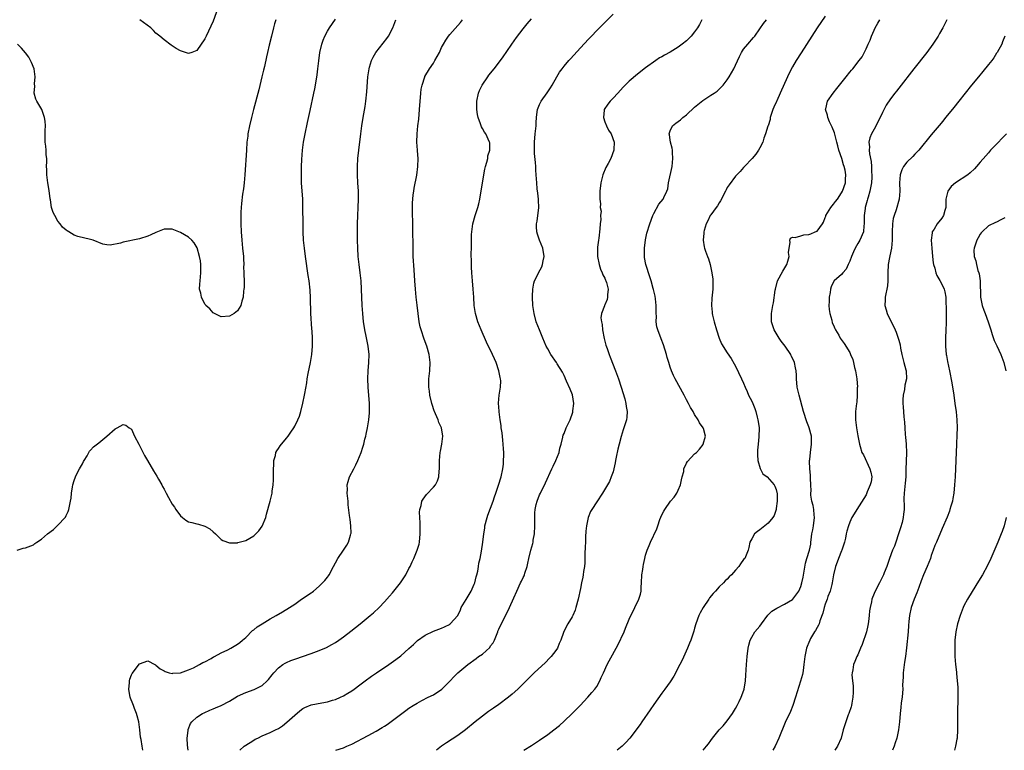
# Model space of a CAD drawing. Units: inches. Extents: x 2592000 to 2595000, y 1515000 to 1518000.
# Drawn here: x 2593088 to 2593329, y 1515000 to 1515179 of the extents above; entities that cross this region are included whole.
import ezdxf

# ---------------------------------------------------------------- set-up
doc = ezdxf.new("R2010")
doc.units = ezdxf.units.IN
doc.header["$MEASUREMENT"] = 0
doc.layers.add('LD25921515_10ft', color=254, linetype='Continuous')

msp = doc.modelspace()

# ---------------------------------------------------------------- linework, layer by layer
at = {"layer": 'LD25921515_10ft'}
for points, elevation in [([(2593136.14, 1515181.86), (2593135, 1515178.6), (2593133.31, 1515175), (2593133, 1515174.29), (2593131, 1515171.49), (2593129.79, 1515171), (2593129, 1515170.7), (2593127.28, 1515171.28), (2593127, 1515171.36), (2593125.97, 1515171.97), (2593125, 1515172.6), (2593124.74, 1515172.74), (2593123, 1515174.06), (2593121.92, 1515175), (2593121, 1515175.74), (2593120.38, 1515176.38), (2593119.71, 1515177), (2593117.03, 1515179)], 8790), ([(2593087, 1515049.03), (2593088.49, 1515049.51), (2593089, 1515049.64), (2593091, 1515050.38), (2593091.33, 1515050.67), (2593091.79, 1515051), (2593093, 1515051.74), (2593094.43, 1515053), (2593095.89, 1515054.11), (2593097, 1515055.12), (2593098.75, 1515057), (2593098.86, 1515057.14), (2593099, 1515057.5), (2593099.52, 1515058.48), (2593099.65, 1515059), (2593099.79, 1515059.79), (2593100.09, 1515061), (2593100.22, 1515061.78), (2593100.34, 1515063), (2593100.55, 1515064.55), (2593100.63, 1515065), (2593101, 1515066.12), (2593101.26, 1515067), (2593101.57, 1515067.57), (2593102.3, 1515069), (2593103, 1515070.18), (2593103.26, 1515070.74), (2593103.44, 1515071), (2593104.11, 1515072.11), (2593104.57, 1515073), (2593104.73, 1515073.27), (2593105, 1515073.55), (2593105.67, 1515074.33), (2593107, 1515075.33), (2593109, 1515076.94), (2593111, 1515078.76), (2593111.17, 1515078.83), (2593111.49, 1515079), (2593113, 1515079.83), (2593113.65, 1515079.65), (2593114.44, 1515079), (2593115, 1515078.65), (2593115.73, 1515077), (2593116.81, 1515075), (2593117, 1515074.68), (2593118.2, 1515072.2), (2593118.95, 1515071), (2593120.43, 1515068.43), (2593121.19, 1515067.19), (2593121.62, 1515066.39), (2593122.41, 1515065), (2593122.63, 1515064.63), (2593123, 1515063.95), (2593123.35, 1515063.35), (2593123.5, 1515063), (2593124.1, 1515061.9), (2593125, 1515060.32), (2593125.53, 1515059.53), (2593125.86, 1515059), (2593127, 1515057.43), (2593127.53, 1515057), (2593128.36, 1515056.36), (2593129, 1515056.01), (2593129.82, 1515055.82), (2593131, 1515055.46), (2593131.42, 1515055.42), (2593133, 1515054.89), (2593134.23, 1515054.23), (2593135, 1515053.5), (2593135.58, 1515053), (2593137, 1515051.62), (2593137.37, 1515051.37), (2593139, 1515050.82), (2593139.15, 1515050.85), (2593141, 1515050.86), (2593141.09, 1515050.91), (2593143, 1515051.41), (2593145, 1515052.57), (2593145.47, 1515053), (2593146.2, 1515053.8), (2593147.06, 1515054.94), (2593147.91, 1515057), (2593148.13, 1515057.87), (2593149, 1515061), (2593149.47, 1515063), (2593149.5, 1515063.5), (2593149.74, 1515065), (2593149.82, 1515066.18), (2593149.77, 1515069), (2593149.86, 1515069.86), (2593149.85, 1515071), (2593150.26, 1515072.26), (2593150.42, 1515073), (2593150.61, 1515073.39), (2593151, 1515073.94), (2593151.41, 1515074.59), (2593153, 1515076.5), (2593153.4, 1515077), (2593154.07, 1515077.93), (2593154.77, 1515079), (2593155, 1515079.41), (2593155.78, 1515081), (2593156.14, 1515081.86), (2593156.48, 1515083), (2593157, 1515085.05), (2593157.38, 1515087), (2593157.45, 1515087.45), (2593157.94, 1515090.06), (2593158.09, 1515091), (2593158.34, 1515092.34), (2593158.88, 1515095), (2593159.21, 1515097), (2593159.37, 1515099), (2593159.36, 1515099.36), (2593159.37, 1515101), (2593159.29, 1515102.71), (2593159.24, 1515103.24), (2593158.99, 1515107), (2593158.86, 1515110.86), (2593158.76, 1515112.76), (2593158.52, 1515115), (2593158.34, 1515116.34), (2593157.64, 1515121), (2593157.39, 1515123), (2593157.2, 1515125), (2593157.09, 1515127), (2593157.05, 1515129), (2593157.03, 1515133), (2593156.96, 1515135), (2593156.71, 1515139), (2593156.64, 1515141), (2593156.69, 1515143), (2593156.78, 1515144.78), (2593156.95, 1515147), (2593157.18, 1515149), (2593157.54, 1515151), (2593158.16, 1515153.84), (2593158.77, 1515156.77), (2593159.7, 1515161), (2593159.93, 1515162.07), (2593160.1, 1515163), (2593160.51, 1515165.49), (2593160.7, 1515167), (2593160.91, 1515168.91), (2593161.2, 1515171), (2593161.64, 1515173), (2593161.98, 1515174.02), (2593162.38, 1515175), (2593163, 1515176.15), (2593163.52, 1515177), (2593165, 1515179.1)], 8770), ([(2593150.34, 1515179), (2593150.03, 1515177.97), (2593149.77, 1515177), (2593149.28, 1515175), (2593148.75, 1515172.75), (2593148.35, 1515171), (2593148.11, 1515169.89), (2593147.57, 1515167.57), (2593147.38, 1515166.62), (2593146.99, 1515165.01), (2593146.19, 1515161.81), (2593144.89, 1515157), (2593144.38, 1515155), (2593143.93, 1515153), (2593143.56, 1515151), (2593143.5, 1515150.5), (2593143.31, 1515149), (2593143.16, 1515147), (2593142.75, 1515141), (2593142.59, 1515139), (2593142.44, 1515137.56), (2593142.24, 1515136.24), (2593141.97, 1515133.97), (2593141.9, 1515133), (2593141.83, 1515131.83), (2593141.81, 1515131), (2593141.84, 1515130.16), (2593141.83, 1515129), (2593141.9, 1515127), (2593142.04, 1515125), (2593142.25, 1515123), (2593142.42, 1515121), (2593142.42, 1515120.42), (2593142.51, 1515119), (2593142.49, 1515118.49), (2593142.56, 1515117), (2593142.55, 1515116.55), (2593142.62, 1515115), (2593142.61, 1515113.39), (2593142.57, 1515113), (2593142.45, 1515112.45), (2593142.35, 1515111), (2593142.02, 1515110.02), (2593141.84, 1515109), (2593141, 1515107.64), (2593140.13, 1515107), (2593139, 1515106.38), (2593137, 1515106.22), (2593135, 1515107.16), (2593134.2, 1515108.2), (2593133.2, 1515109), (2593133.13, 1515109.13), (2593133, 1515109.27), (2593132.17, 1515111), (2593131.97, 1515111.97), (2593131.7, 1515113), (2593131.78, 1515114.22), (2593131.8, 1515115), (2593132.03, 1515117), (2593132.01, 1515117.99), (2593132.02, 1515119), (2593131.89, 1515119.89), (2593131.69, 1515121), (2593131.07, 1515123.07), (2593130.35, 1515124.35), (2593129.81, 1515125), (2593129, 1515125.68), (2593127, 1515126.89), (2593125, 1515127.67), (2593123.7, 1515127.7), (2593123, 1515127.68), (2593121, 1515126.9), (2593119.72, 1515126.28), (2593119, 1515125.98), (2593117, 1515125.34), (2593113, 1515124.5), (2593112.29, 1515124.29), (2593109.8, 1515123.8), (2593109, 1515123.81), (2593108.02, 1515124.02), (2593107, 1515124.38), (2593106.61, 1515124.61), (2593105.58, 1515125), (2593105, 1515125.15), (2593101.85, 1515125.85), (2593101, 1515126.2), (2593099.68, 1515127), (2593099.24, 1515127.24), (2593099, 1515127.46), (2593098.14, 1515128.14), (2593097.56, 1515129), (2593097, 1515129.67), (2593096.19, 1515131), (2593095.79, 1515131.79), (2593095.43, 1515133), (2593095.14, 1515134.86), (2593095.09, 1515135.09), (2593094.83, 1515137.17), (2593094.52, 1515139), (2593094.27, 1515141), (2593094.27, 1515142.27), (2593094.22, 1515143), (2593094.28, 1515144.28), (2593094.23, 1515145), (2593094.12, 1515145.88), (2593094.1, 1515147), (2593094.02, 1515148.02), (2593093.88, 1515149), (2593093.85, 1515149.85), (2593093.87, 1515151), (2593093.85, 1515151.85), (2593093.94, 1515153), (2593093.82, 1515154.18), (2593093.71, 1515155), (2593093.54, 1515155.54), (2593093.01, 1515157.01), (2593091.81, 1515159), (2593091.57, 1515159.57), (2593091.18, 1515161), (2593091.29, 1515162.71), (2593091.26, 1515163.26), (2593091.42, 1515165), (2593091.13, 1515167), (2593090.53, 1515168.53), (2593090.29, 1515169), (2593089.82, 1515169.82), (2593089, 1515170.89), (2593088.02, 1515172.02), (2593087.04, 1515173)], 8780), ([(2593117.76, 1515000), (2593117.63, 1515001), (2593117.36, 1515002.64), (2593117.22, 1515003.22), (2593117.07, 1515005), (2593117, 1515005.68), (2593116.83, 1515007), (2593116.41, 1515008.41), (2593116.27, 1515009), (2593115.75, 1515010.25), (2593115.47, 1515011), (2593115.38, 1515011.38), (2593114.78, 1515012.78), (2593114.69, 1515013), (2593114.61, 1515013.39), (2593114.35, 1515015), (2593114.52, 1515016.52), (2593114.49, 1515017), (2593114.57, 1515017.43), (2593115, 1515018.52), (2593115.16, 1515018.84), (2593117, 1515021.15), (2593119, 1515021.95), (2593120.74, 1515021), (2593120.91, 1515020.91), (2593121, 1515020.89), (2593122, 1515020), (2593123, 1515019.49), (2593123.3, 1515019.3), (2593124.23, 1515019), (2593125, 1515018.83), (2593125.14, 1515018.86), (2593127, 1515018.96), (2593129, 1515019.7), (2593130.23, 1515020.23), (2593131.71, 1515021), (2593132.49, 1515021.51), (2593133, 1515021.71), (2593134.53, 1515022.53), (2593135.11, 1515022.89), (2593135.35, 1515023), (2593137, 1515023.89), (2593138.64, 1515024.64), (2593139.37, 1515025), (2593141, 1515025.98), (2593141.56, 1515026.44), (2593142.25, 1515027), (2593143, 1515027.67), (2593144.68, 1515029.32), (2593145, 1515029.54), (2593145.79, 1515030.21), (2593147.01, 1515030.99), (2593149, 1515032.17), (2593150.47, 1515033), (2593152.05, 1515033.95), (2593153.74, 1515035), (2593155, 1515035.84), (2593156.71, 1515037), (2593159, 1515038.59), (2593159.25, 1515038.75), (2593159.58, 1515039), (2593161, 1515040.19), (2593161.85, 1515041), (2593162.4, 1515041.6), (2593163, 1515042.41), (2593163.26, 1515042.74), (2593163.44, 1515043), (2593164.54, 1515045), (2593165, 1515045.95), (2593165.59, 1515047), (2593167, 1515049.01), (2593167.75, 1515050.25), (2593168.18, 1515051), (2593168.68, 1515052.68), (2593168.79, 1515053), (2593168.8, 1515053.2), (2593168.79, 1515055), (2593168.56, 1515056.56), (2593168.47, 1515057.53), (2593168.14, 1515060.14), (2593168.08, 1515061), (2593167.88, 1515063), (2593167.92, 1515063.92), (2593167.9, 1515065), (2593168.11, 1515065.89), (2593168.47, 1515067), (2593169.5, 1515069), (2593169.97, 1515069.97), (2593170.5, 1515071), (2593171.28, 1515073), (2593171.72, 1515074.28), (2593171.92, 1515075), (2593172.21, 1515076.21), (2593172.43, 1515077), (2593172.54, 1515077.46), (2593172.83, 1515079), (2593173.16, 1515081), (2593173.34, 1515082.66), (2593173.35, 1515083), (2593173.34, 1515083.34), (2593173.34, 1515085), (2593173.01, 1515089), (2593172.95, 1515091), (2593173.04, 1515093), (2593173.18, 1515095), (2593173.21, 1515097), (2593173.02, 1515099), (2593172.55, 1515101.45), (2593172.22, 1515103), (2593172.04, 1515104.04), (2593171.89, 1515105), (2593171.67, 1515107), (2593171.53, 1515109), (2593171.4, 1515113), (2593171.26, 1515115), (2593171.02, 1515117), (2593170.76, 1515119), (2593170.57, 1515121), (2593170.46, 1515123), (2593170.41, 1515125), (2593170.37, 1515127), (2593170.38, 1515129), (2593170.46, 1515131), (2593170.55, 1515133), (2593170.61, 1515135), (2593170.6, 1515137), (2593170.51, 1515139), (2593170.4, 1515141), (2593170.38, 1515141.62), (2593170.37, 1515143), (2593170.48, 1515145), (2593170.68, 1515147), (2593171.17, 1515151), (2593171.43, 1515153), (2593171.75, 1515155), (2593172.24, 1515157.76), (2593172.43, 1515159), (2593172.7, 1515161.3), (2593172.95, 1515165), (2593173.23, 1515167), (2593173.34, 1515167.34), (2593173.82, 1515169), (2593174.2, 1515169.79), (2593174.92, 1515171), (2593177.6, 1515174.4), (2593178.02, 1515175), (2593179.01, 1515177), (2593179.75, 1515179)], 8760), ([(2593128.86, 1515000), (2593128.72, 1515001.28), (2593128.67, 1515003), (2593128.87, 1515004.87), (2593128.86, 1515005), (2593128.88, 1515005.12), (2593129.47, 1515006.53), (2593129.82, 1515007), (2593131, 1515008.1), (2593132.4, 1515009), (2593132.79, 1515009.21), (2593134.18, 1515009.82), (2593135, 1515010.16), (2593135.6, 1515010.4), (2593137, 1515011), (2593139, 1515012.04), (2593141, 1515013.23), (2593143, 1515014.16), (2593145.08, 1515014.92), (2593147, 1515015.89), (2593148.24, 1515017), (2593148.62, 1515017.38), (2593149.51, 1515018.49), (2593149.93, 1515019), (2593151, 1515020.17), (2593152.12, 1515021), (2593152.64, 1515021.36), (2593153, 1515021.55), (2593154.02, 1515021.98), (2593155, 1515022.36), (2593159, 1515023.68), (2593161, 1515024.42), (2593162.8, 1515025.2), (2593164.1, 1515025.9), (2593165, 1515026.44), (2593165.82, 1515027), (2593167, 1515027.83), (2593168.79, 1515029.21), (2593171.02, 1515031), (2593173.52, 1515033), (2593174.31, 1515033.69), (2593175.72, 1515035), (2593177, 1515036.38), (2593178.22, 1515037.78), (2593179, 1515038.62), (2593180.95, 1515041), (2593182.24, 1515043), (2593183, 1515044.51), (2593183.27, 1515045), (2593183.79, 1515046.21), (2593184.2, 1515047), (2593185.05, 1515049), (2593185.49, 1515050.51), (2593185.6, 1515051), (2593185.78, 1515053), (2593185.72, 1515054.28), (2593185.73, 1515055.73), (2593185.63, 1515057), (2593185.62, 1515058.38), (2593185.67, 1515059), (2593185.96, 1515059.96), (2593186.19, 1515061), (2593186.47, 1515061.53), (2593187.32, 1515062.68), (2593189, 1515064.44), (2593189.49, 1515065), (2593190.01, 1515065.99), (2593190.33, 1515067), (2593190.41, 1515068.41), (2593190.5, 1515069), (2593190.52, 1515071), (2593190.67, 1515073), (2593190.71, 1515073.29), (2593191.03, 1515075), (2593191.27, 1515077), (2593190.95, 1515079), (2593190.31, 1515080.31), (2593190.12, 1515081), (2593189.53, 1515082.47), (2593189.28, 1515083), (2593189.2, 1515083.2), (2593188.7, 1515084.7), (2593188.62, 1515085), (2593188.14, 1515087), (2593188.02, 1515088.02), (2593187.88, 1515089), (2593187.9, 1515091), (2593188.09, 1515093), (2593188.21, 1515095), (2593187.99, 1515097), (2593187.38, 1515099), (2593186.72, 1515100.72), (2593185.98, 1515103), (2593185.78, 1515103.78), (2593185.54, 1515105), (2593185.24, 1515107), (2593184.98, 1515109.02), (2593184.76, 1515111), (2593184.6, 1515113), (2593184.48, 1515115), (2593184.28, 1515117.72), (2593184.07, 1515121), (2593184, 1515123), (2593183.96, 1515127.96), (2593183.87, 1515133), (2593183.89, 1515134.11), (2593183.93, 1515135), (2593184.07, 1515136.07), (2593184.16, 1515137), (2593184.27, 1515137.73), (2593184.89, 1515140.89), (2593185.18, 1515143), (2593185.22, 1515145), (2593185.09, 1515146.91), (2593185.07, 1515147.07), (2593184.97, 1515148.97), (2593185, 1515151), (2593185.18, 1515153), (2593185.38, 1515154.62), (2593185.62, 1515157), (2593185.89, 1515161), (2593186.02, 1515161.98), (2593186.2, 1515163), (2593186.9, 1515165), (2593186.93, 1515165.07), (2593188.06, 1515167), (2593189, 1515168.39), (2593189.38, 1515169), (2593190.46, 1515171), (2593191, 1515172.15), (2593191.44, 1515173), (2593192, 1515174), (2593192.72, 1515175), (2593193, 1515175.34), (2593195.65, 1515178.35), (2593196.16, 1515179)], 8750), ([(2593141.57, 1515000), (2593142.66, 1515001), (2593144.07, 1515001.93), (2593145, 1515002.5), (2593145.32, 1515002.69), (2593145.93, 1515003), (2593147, 1515003.52), (2593149, 1515004.35), (2593150.3, 1515005), (2593151, 1515005.38), (2593151.99, 1515006.01), (2593153.11, 1515006.89), (2593155, 1515008.62), (2593156.29, 1515009.71), (2593157, 1515010.26), (2593157.48, 1515010.52), (2593159, 1515011.13), (2593161.67, 1515011.67), (2593163, 1515011.91), (2593164.3, 1515012.3), (2593165, 1515012.48), (2593166.21, 1515013), (2593167, 1515013.36), (2593168.04, 1515013.96), (2593169, 1515014.57), (2593169.61, 1515015), (2593171, 1515016), (2593172.31, 1515017), (2593173.85, 1515018.15), (2593175.08, 1515019), (2593178.06, 1515021), (2593179.79, 1515022.21), (2593181, 1515023.16), (2593183, 1515024.92), (2593184.1, 1515025.9), (2593185.13, 1515026.87), (2593187, 1515028.22), (2593189, 1515029.16), (2593191, 1515029.91), (2593191.75, 1515030.25), (2593193.06, 1515030.94), (2593193.13, 1515031), (2593194.94, 1515033.06), (2593195.61, 1515034.39), (2593195.82, 1515035), (2593197, 1515036.91), (2593198.21, 1515039), (2593199, 1515040.71), (2593199.11, 1515041), (2593199.49, 1515042.51), (2593199.65, 1515043), (2593199.88, 1515043.88), (2593200.06, 1515045), (2593200.16, 1515045.84), (2593200.44, 1515047), (2593200.78, 1515048.78), (2593201.1, 1515051), (2593201.32, 1515053), (2593201.56, 1515054.44), (2593201.63, 1515055), (2593202.15, 1515057), (2593202.36, 1515057.64), (2593203.6, 1515061), (2593203.94, 1515062.06), (2593204.29, 1515063), (2593204.97, 1515064.97), (2593205.58, 1515067), (2593206.01, 1515069), (2593206.14, 1515070.14), (2593206.2, 1515071), (2593206.24, 1515072.24), (2593206.21, 1515073), (2593206.15, 1515073.85), (2593206.12, 1515075), (2593206.02, 1515076.02), (2593205.81, 1515077.81), (2593205.63, 1515079), (2593205.58, 1515079.57), (2593205.35, 1515081), (2593205.09, 1515082.91), (2593205.09, 1515083.09), (2593204.93, 1515085.07), (2593205.09, 1515087), (2593205.43, 1515089), (2593205.48, 1515090.51), (2593205.46, 1515091), (2593205.34, 1515091.34), (2593205.06, 1515093), (2593204.39, 1515095), (2593203.95, 1515095.94), (2593203.51, 1515097), (2593202.03, 1515100.03), (2593200.68, 1515103), (2593199.85, 1515105), (2593199.28, 1515107), (2593199.02, 1515109), (2593198.9, 1515111), (2593198.74, 1515113), (2593198.54, 1515115), (2593198.38, 1515117), (2593198.34, 1515118.34), (2593198.3, 1515119), (2593198.3, 1515120.3), (2593198.28, 1515121), (2593198.28, 1515121.72), (2593198.31, 1515123), (2593198.35, 1515126.35), (2593198.37, 1515127), (2593198.63, 1515129), (2593199.22, 1515131), (2593199.9, 1515133), (2593200.14, 1515133.86), (2593200.36, 1515135), (2593201.02, 1515139), (2593201.63, 1515142.37), (2593201.78, 1515143), (2593202.12, 1515144.12), (2593202.29, 1515145), (2593202.35, 1515145.65), (2593202.81, 1515147), (2593202.8, 1515148.8), (2593202.77, 1515149), (2593201.84, 1515151), (2593201.48, 1515151.48), (2593201, 1515152.37), (2593200.76, 1515152.76), (2593200.53, 1515153.47), (2593199.92, 1515155), (2593199.76, 1515155.76), (2593199.6, 1515157), (2593199.64, 1515159), (2593200.05, 1515161), (2593200.31, 1515161.69), (2593200.92, 1515163), (2593202.3, 1515165), (2593202.6, 1515165.4), (2593203.9, 1515167), (2593205.47, 1515169), (2593206.12, 1515169.88), (2593207, 1515171.17), (2593208.19, 1515173), (2593209.35, 1515174.65), (2593211, 1515176.78), (2593212, 1515178), (2593213, 1515179.18)], 8740), ([(2593165.06, 1515000), (2593167, 1515000.64), (2593167.78, 1515001), (2593169, 1515001.53), (2593173, 1515003.61), (2593175, 1515004.7), (2593176.45, 1515005.55), (2593177, 1515005.92), (2593177.66, 1515006.34), (2593179, 1515007.3), (2593182.24, 1515009.76), (2593183, 1515010.31), (2593184.05, 1515011), (2593185, 1515011.58), (2593186.18, 1515012.18), (2593187.72, 1515013), (2593189, 1515013.58), (2593191.06, 1515014.94), (2593193.06, 1515017), (2593194, 1515018), (2593195, 1515019), (2593197.42, 1515021), (2593199.5, 1515022.5), (2593200.08, 1515023), (2593201, 1515023.59), (2593202.78, 1515025.22), (2593203, 1515025.58), (2593203.64, 1515026.36), (2593203.96, 1515027), (2593204.76, 1515029), (2593204.8, 1515029.2), (2593205, 1515029.71), (2593207.6, 1515035), (2593208.67, 1515037.33), (2593209.41, 1515039), (2593210.37, 1515041), (2593210.59, 1515041.41), (2593211, 1515042.34), (2593211.22, 1515042.78), (2593211.31, 1515043), (2593211.4, 1515043.4), (2593211.94, 1515045), (2593212.16, 1515045.84), (2593212.34, 1515047), (2593212.84, 1515049), (2593213.34, 1515050.66), (2593213.4, 1515051), (2593213.46, 1515051.46), (2593213.75, 1515053), (2593213.85, 1515055), (2593213.85, 1515055.85), (2593213.81, 1515057), (2593213.83, 1515058.17), (2593213.89, 1515059), (2593214.19, 1515060.19), (2593214.38, 1515061), (2593215, 1515062.55), (2593215.2, 1515063), (2593216.43, 1515065.57), (2593218.03, 1515069), (2593218.37, 1515069.63), (2593218.99, 1515071), (2593219.8, 1515073), (2593220, 1515074), (2593220.28, 1515075), (2593220.68, 1515076.68), (2593220.73, 1515077), (2593220.8, 1515077.2), (2593221, 1515077.58), (2593221.56, 1515079), (2593222, 1515080), (2593222.48, 1515081), (2593223.13, 1515082.87), (2593223.19, 1515083.19), (2593223.38, 1515085), (2593223.07, 1515087.07), (2593222.5, 1515088.5), (2593221.6, 1515090.4), (2593221.35, 1515091), (2593221.27, 1515091.27), (2593221, 1515091.82), (2593220.64, 1515092.64), (2593219.34, 1515094.66), (2593219.14, 1515095), (2593217.76, 1515097), (2593217, 1515098.36), (2593216.66, 1515099), (2593215.78, 1515101), (2593214.95, 1515103), (2593214.2, 1515105), (2593213.65, 1515107), (2593213.34, 1515109), (2593213.24, 1515111), (2593213.26, 1515111.26), (2593213.32, 1515113), (2593213.58, 1515114.42), (2593213.76, 1515115), (2593214.55, 1515116.55), (2593214.76, 1515117), (2593215.52, 1515118.48), (2593215.75, 1515119), (2593215.9, 1515119.9), (2593216.11, 1515121), (2593215.78, 1515123), (2593214.98, 1515125), (2593214.46, 1515126.46), (2593214.33, 1515127), (2593214.25, 1515128.25), (2593214.28, 1515129), (2593214.4, 1515129.6), (2593214.85, 1515133), (2593214.76, 1515134.76), (2593214.77, 1515135), (2593214.54, 1515136.54), (2593214.45, 1515137.55), (2593214.3, 1515139), (2593214.18, 1515141), (2593214.13, 1515142.13), (2593214.07, 1515143), (2593214.01, 1515144.01), (2593213.8, 1515146.2), (2593213.74, 1515147), (2593213.74, 1515149), (2593213.96, 1515151), (2593214.16, 1515153), (2593214.15, 1515153.85), (2593214.22, 1515155), (2593214.44, 1515156.44), (2593214.47, 1515157), (2593215, 1515158.2), (2593215.39, 1515159), (2593216.89, 1515161.11), (2593217.68, 1515162.32), (2593218.1, 1515163), (2593219.23, 1515165), (2593219.88, 1515166.12), (2593220.51, 1515167), (2593221, 1515167.64), (2593222.15, 1515169), (2593222.55, 1515169.45), (2593225, 1515172.11), (2593227, 1515174.25), (2593227.72, 1515175), (2593229, 1515176.32), (2593231, 1515178.34), (2593233, 1515180.34)], 8730), ([(2593254.78, 1515179), (2593254.18, 1515177.82), (2593253.69, 1515177), (2593253, 1515176.01), (2593252.16, 1515175), (2593251.6, 1515174.4), (2593251, 1515173.86), (2593249.98, 1515173), (2593249, 1515172.26), (2593247, 1515171.03), (2593245.65, 1515170.35), (2593245, 1515169.93), (2593244.38, 1515169.62), (2593243.46, 1515169), (2593241, 1515167.21), (2593239, 1515165.68), (2593237, 1515163.97), (2593236.02, 1515163), (2593235.52, 1515162.48), (2593234.18, 1515161), (2593233, 1515159.74), (2593232.28, 1515159), (2593231.71, 1515158.29), (2593230.83, 1515157), (2593230.82, 1515156.82), (2593230.64, 1515155), (2593231, 1515153.95), (2593231.39, 1515153), (2593231.9, 1515151.9), (2593232.56, 1515151), (2593233.27, 1515149), (2593233.18, 1515147.18), (2593233.22, 1515147), (2593232.43, 1515145), (2593231.8, 1515143.8), (2593231.23, 1515142.77), (2593230.49, 1515141), (2593229.99, 1515139), (2593229.8, 1515137), (2593229.8, 1515135.8), (2593229.77, 1515135), (2593229.92, 1515133.92), (2593229.87, 1515133), (2593230.07, 1515132.07), (2593229.95, 1515131), (2593230.04, 1515130.04), (2593229.88, 1515129), (2593229.8, 1515127.8), (2593229.5, 1515125.5), (2593229.47, 1515125), (2593229.24, 1515123.24), (2593229.21, 1515121), (2593229.58, 1515119), (2593229.92, 1515117.92), (2593230.34, 1515117), (2593230.48, 1515116.48), (2593231, 1515115.68), (2593231.18, 1515115.18), (2593231.27, 1515115), (2593231.42, 1515114.58), (2593231.78, 1515113), (2593231.63, 1515111.63), (2593231.68, 1515111), (2593231.55, 1515110.45), (2593231, 1515109.15), (2593230.92, 1515109), (2593230.89, 1515108.89), (2593230.15, 1515107), (2593230.01, 1515105.99), (2593230.15, 1515105), (2593230.33, 1515104.33), (2593230.46, 1515103), (2593230.87, 1515100.87), (2593231.25, 1515099.25), (2593231.54, 1515098.46), (2593232.02, 1515097), (2593232.29, 1515096.29), (2593233.63, 1515093), (2593234.37, 1515091), (2593235.02, 1515089), (2593235.89, 1515086.11), (2593236.17, 1515085), (2593236.23, 1515084.23), (2593236.46, 1515083), (2593236.35, 1515081.65), (2593236.27, 1515081), (2593235.99, 1515079.99), (2593235.67, 1515079), (2593235.47, 1515078.53), (2593235, 1515076.91), (2593234.52, 1515075), (2593234.22, 1515073.78), (2593233.81, 1515071.81), (2593233.65, 1515071), (2593233.55, 1515070.45), (2593233.22, 1515069), (2593233, 1515068.23), (2593232.59, 1515067), (2593232.11, 1515065.89), (2593231.65, 1515065), (2593230.44, 1515063), (2593229, 1515060.89), (2593227.81, 1515059), (2593227.52, 1515058.48), (2593226.88, 1515057), (2593226.47, 1515055), (2593226.34, 1515053.66), (2593226.29, 1515052.29), (2593226.22, 1515051), (2593226.19, 1515049.81), (2593226.11, 1515048.11), (2593226.1, 1515047), (2593226.07, 1515045.93), (2593225.98, 1515045), (2593225.8, 1515043.8), (2593225.72, 1515043), (2593225.61, 1515042.39), (2593225.31, 1515041), (2593225, 1515039.65), (2593224.44, 1515037), (2593223.93, 1515035), (2593223.69, 1515034.31), (2593223.16, 1515033), (2593223, 1515032.68), (2593221.95, 1515031), (2593220.93, 1515029.07), (2593220.87, 1515028.87), (2593220.23, 1515027), (2593219.84, 1515026.16), (2593219.36, 1515025), (2593219, 1515024.46), (2593217.86, 1515023), (2593217.46, 1515022.54), (2593216.46, 1515021.54), (2593213.69, 1515019), (2593211, 1515016.32), (2593209.64, 1515015), (2593208.26, 1515013.74), (2593207.37, 1515013), (2593205, 1515011.2), (2593203.71, 1515010.29), (2593202.51, 1515009.49), (2593201, 1515008.4), (2593199.24, 1515007), (2593196.85, 1515005), (2593195, 1515003.65), (2593192.19, 1515001.81), (2593191.01, 1515001), (2593189.78, 1515000)], 8720), ([(2593211.19, 1515000), (2593213, 1515001.17), (2593215, 1515002.5), (2593217, 1515003.89), (2593218.49, 1515005), (2593219.89, 1515006.11), (2593221, 1515007.1), (2593223, 1515009), (2593224, 1515010), (2593224.95, 1515011), (2593226.8, 1515013), (2593227.82, 1515014.18), (2593228.55, 1515015), (2593229, 1515015.64), (2593229.79, 1515017), (2593230.14, 1515017.86), (2593230.68, 1515019), (2593231.54, 1515021), (2593232.04, 1515021.96), (2593234.21, 1515025.79), (2593235.71, 1515029), (2593236.1, 1515029.9), (2593237, 1515032.16), (2593237.36, 1515033), (2593237.9, 1515034.11), (2593238.35, 1515035), (2593239.34, 1515037), (2593239.73, 1515038.27), (2593239.9, 1515039), (2593239.93, 1515039.93), (2593240.02, 1515041), (2593240.09, 1515043), (2593240.29, 1515044.29), (2593240.36, 1515045), (2593240.45, 1515045.55), (2593240.79, 1515047), (2593241, 1515047.8), (2593241.37, 1515049), (2593241.85, 1515050.15), (2593242.17, 1515051), (2593243.72, 1515054.28), (2593243.95, 1515055), (2593244.51, 1515056.51), (2593245, 1515057.68), (2593245.43, 1515058.57), (2593245.66, 1515059), (2593247.11, 1515061), (2593247.99, 1515062.01), (2593248.61, 1515063), (2593249, 1515063.76), (2593249.51, 1515065), (2593249.75, 1515066.25), (2593249.98, 1515067), (2593250.34, 1515068.34), (2593250.39, 1515069), (2593251, 1515070.37), (2593251.24, 1515070.76), (2593253, 1515072.63), (2593253.44, 1515073), (2593254.2, 1515073.8), (2593255.08, 1515074.92), (2593255.12, 1515075), (2593255.66, 1515077), (2593255.18, 1515078.82), (2593255.12, 1515079), (2593254.21, 1515080.21), (2593253.86, 1515081), (2593253, 1515082.26), (2593252.61, 1515083), (2593252, 1515084), (2593251.49, 1515085), (2593251, 1515085.89), (2593250.42, 1515087), (2593248.22, 1515091), (2593247.83, 1515091.83), (2593247.3, 1515093), (2593247, 1515093.88), (2593246.64, 1515095), (2593246.27, 1515096.27), (2593246.07, 1515097), (2593245.36, 1515099.36), (2593244.82, 1515100.82), (2593243.98, 1515103), (2593243.77, 1515103.77), (2593243.57, 1515105), (2593243.63, 1515106.37), (2593243.58, 1515107), (2593243.56, 1515107.56), (2593243.59, 1515109), (2593243.38, 1515110.62), (2593243.3, 1515111.3), (2593242.91, 1515112.91), (2593242.82, 1515113.18), (2593242.34, 1515115), (2593242.03, 1515116.03), (2593241.05, 1515119.05), (2593240.73, 1515120.73), (2593240.71, 1515123), (2593240.97, 1515125.03), (2593241.32, 1515126.68), (2593242.02, 1515129), (2593242.78, 1515131), (2593243, 1515131.52), (2593244.2, 1515133.8), (2593245.29, 1515135), (2593245.47, 1515135.47), (2593246.21, 1515137), (2593246.45, 1515137.55), (2593246.6, 1515139), (2593247.46, 1515143), (2593247.65, 1515145), (2593247.56, 1515146.44), (2593247.54, 1515147), (2593247.49, 1515147.49), (2593247.09, 1515149), (2593247, 1515149.54), (2593246.83, 1515150.83), (2593246.74, 1515151), (2593247, 1515151.77), (2593247.61, 1515153), (2593248.37, 1515153.63), (2593249, 1515154.06), (2593249.52, 1515154.48), (2593250.11, 1515155), (2593251, 1515155.7), (2593253, 1515157.55), (2593255, 1515159.2), (2593257, 1515160.47), (2593257.8, 1515161), (2593258.49, 1515161.51), (2593259, 1515161.94), (2593259.53, 1515162.47), (2593259.98, 1515163), (2593261, 1515164.27), (2593261.46, 1515165), (2593262, 1515166), (2593262.58, 1515167), (2593263, 1515167.86), (2593263.99, 1515170.01), (2593264.52, 1515171), (2593265, 1515171.74), (2593266.03, 1515173), (2593267.4, 1515174.6), (2593267.72, 1515175), (2593269, 1515176.76), (2593269.91, 1515178.09), (2593270.64, 1515179)], 8710), ([(2593285, 1515179.86), (2593283, 1515177), (2593281.74, 1515175), (2593279.09, 1515170.91), (2593277.92, 1515169), (2593277, 1515167.44), (2593276.13, 1515165.87), (2593275, 1515163.36), (2593274, 1515161), (2593273.16, 1515159.16), (2593273.07, 1515158.93), (2593272.45, 1515157.55), (2593272.18, 1515157), (2593271.74, 1515155.74), (2593271.54, 1515155), (2593271.49, 1515154.51), (2593270.98, 1515153.02), (2593270.93, 1515152.93), (2593270.33, 1515151), (2593269.98, 1515149.98), (2593269.69, 1515149), (2593269, 1515147.6), (2593268.68, 1515147), (2593267.98, 1515146.02), (2593267.13, 1515145), (2593265.25, 1515143), (2593265, 1515142.77), (2593264.16, 1515141.84), (2593263.37, 1515141), (2593263, 1515140.64), (2593261.44, 1515138.56), (2593261, 1515137.9), (2593260.69, 1515137.31), (2593260.56, 1515137), (2593259.37, 1515134.63), (2593259, 1515134.11), (2593258.59, 1515133.41), (2593258.26, 1515133), (2593257, 1515131.23), (2593256.82, 1515131), (2593256.24, 1515129.76), (2593255.82, 1515129), (2593255.33, 1515127.33), (2593255.26, 1515127), (2593255.27, 1515126.73), (2593255.07, 1515125), (2593255.37, 1515123.37), (2593255.45, 1515123), (2593255.67, 1515122.33), (2593256.18, 1515121), (2593256.42, 1515120.42), (2593256.81, 1515119), (2593257.24, 1515117), (2593257.43, 1515115.43), (2593257.45, 1515115), (2593257.43, 1515114.57), (2593257.43, 1515113), (2593257.2, 1515110.8), (2593257.11, 1515109), (2593257.31, 1515107.31), (2593257.32, 1515107), (2593257.4, 1515106.6), (2593257.78, 1515105), (2593258.32, 1515103), (2593259, 1515100.94), (2593259.62, 1515099.62), (2593261, 1515097.4), (2593261.97, 1515095.97), (2593262.71, 1515094.71), (2593263, 1515094.15), (2593264.51, 1515091), (2593265, 1515089.94), (2593265.37, 1515089), (2593265.89, 1515087.89), (2593266.24, 1515087), (2593267, 1515085.55), (2593267.24, 1515085), (2593267.73, 1515083.73), (2593267.99, 1515083), (2593268.35, 1515081.65), (2593268.49, 1515081), (2593268.53, 1515080.53), (2593268.78, 1515079), (2593268.77, 1515076.77), (2593268.56, 1515075), (2593268.43, 1515073.57), (2593268.41, 1515073), (2593268.4, 1515072.4), (2593268.5, 1515071), (2593269.02, 1515069.02), (2593269.75, 1515067.75), (2593270.77, 1515067), (2593272.52, 1515065), (2593272.68, 1515064.68), (2593273, 1515063.86), (2593273.15, 1515063.15), (2593273.2, 1515063), (2593273.22, 1515061), (2593273, 1515059.28), (2593272.95, 1515059), (2593272.46, 1515057.54), (2593272.18, 1515057), (2593271, 1515055.62), (2593269, 1515053.98), (2593268.41, 1515053.59), (2593267.7, 1515053), (2593267, 1515051.84), (2593266.52, 1515051), (2593266.29, 1515049.71), (2593266.08, 1515049), (2593265.43, 1515047.43), (2593265.29, 1515047), (2593265, 1515046.71), (2593264.28, 1515045.72), (2593263.85, 1515045), (2593263, 1515044.16), (2593262.07, 1515043), (2593261.5, 1515042.5), (2593261, 1515041.96), (2593260.51, 1515041.49), (2593260.05, 1515041), (2593259, 1515040.02), (2593258.11, 1515039), (2593257.56, 1515038.44), (2593256.68, 1515037.32), (2593256.48, 1515037), (2593255.09, 1515035), (2593254.35, 1515033.65), (2593254.02, 1515033), (2593253.29, 1515031), (2593253, 1515029.92), (2593252.79, 1515029.21), (2593252.04, 1515027), (2593251.75, 1515026.25), (2593251.23, 1515025), (2593249.94, 1515022.06), (2593249.41, 1515021), (2593247.87, 1515018.13), (2593247, 1515016.81), (2593245.73, 1515015), (2593245, 1515014.02), (2593243, 1515011.2), (2593242.11, 1515009.89), (2593240.06, 1515007), (2593239.64, 1515006.36), (2593237.16, 1515003), (2593236.12, 1515001.88), (2593235.23, 1515001), (2593233.99, 1515000)], 8700), ([(2593255.06, 1515000), (2593255.95, 1515001), (2593256.41, 1515001.59), (2593257, 1515002.43), (2593257.36, 1515003), (2593259.04, 1515005), (2593260.02, 1515005.98), (2593261, 1515007.21), (2593262.31, 1515009), (2593263, 1515010.27), (2593263.46, 1515011), (2593263.94, 1515011.94), (2593264.43, 1515013), (2593264.54, 1515013.46), (2593265.13, 1515015), (2593265.45, 1515017), (2593265.57, 1515018.43), (2593265.73, 1515021), (2593265.88, 1515023), (2593266.1, 1515025), (2593266.27, 1515025.73), (2593266.61, 1515027), (2593267, 1515027.68), (2593267.78, 1515029), (2593269, 1515030.45), (2593269.37, 1515031), (2593270.92, 1515033.08), (2593271, 1515033.15), (2593271.93, 1515034.07), (2593273.16, 1515034.84), (2593275, 1515035.77), (2593277, 1515036.91), (2593277.1, 1515037), (2593278.55, 1515039), (2593279, 1515040.11), (2593279.27, 1515041), (2593279.58, 1515042.42), (2593280.19, 1515045.81), (2593280.51, 1515047), (2593281.12, 1515049), (2593281.46, 1515050.54), (2593281.5, 1515051), (2593281.53, 1515051.53), (2593281.76, 1515053), (2593281.99, 1515054.01), (2593282.14, 1515055), (2593282.39, 1515057), (2593282.29, 1515057.71), (2593282.17, 1515059), (2593282.01, 1515060.01), (2593281.72, 1515061), (2593281.49, 1515062.51), (2593281.49, 1515063), (2593281.56, 1515063.56), (2593281.49, 1515065), (2593281.4, 1515066.6), (2593281.43, 1515067), (2593281.42, 1515067.42), (2593281.24, 1515069), (2593281.17, 1515070.83), (2593281.18, 1515071), (2593281.21, 1515071.21), (2593281.38, 1515073), (2593281.67, 1515075), (2593281.62, 1515075.62), (2593281.61, 1515077), (2593281.09, 1515079), (2593281, 1515079.26), (2593280.49, 1515080.49), (2593279.69, 1515083), (2593278.6, 1515087), (2593278.32, 1515088.32), (2593278.16, 1515089), (2593277.98, 1515091), (2593277.93, 1515091.93), (2593277.9, 1515093), (2593277.73, 1515093.73), (2593277.5, 1515095), (2593277, 1515096.08), (2593276.68, 1515096.68), (2593276.54, 1515097), (2593275.19, 1515099), (2593274.24, 1515100.24), (2593273.73, 1515101), (2593273, 1515102.21), (2593272.5, 1515103), (2593271.85, 1515105), (2593271.86, 1515107), (2593272.01, 1515108.01), (2593272.18, 1515109), (2593272.33, 1515109.67), (2593272.76, 1515112.76), (2593272.8, 1515113), (2593273.33, 1515115), (2593274.62, 1515117.38), (2593275.35, 1515118.65), (2593275.57, 1515119), (2593275.85, 1515119.85), (2593276.14, 1515121), (2593276.03, 1515121.97), (2593276.13, 1515123), (2593276.41, 1515124.41), (2593276.3, 1515125), (2593276.5, 1515125.5), (2593277, 1515125.74), (2593277.67, 1515125.67), (2593279, 1515126.08), (2593279.74, 1515126.26), (2593281, 1515126.34), (2593281.49, 1515126.51), (2593282.56, 1515127), (2593283, 1515127.23), (2593284.32, 1515129), (2593284.59, 1515129.41), (2593285, 1515130.5), (2593285.15, 1515130.85), (2593285.19, 1515131), (2593286.38, 1515133), (2593287, 1515133.8), (2593287.55, 1515134.45), (2593287.97, 1515135), (2593289, 1515136.58), (2593289.24, 1515137), (2593289.93, 1515139), (2593289.93, 1515139.93), (2593290.03, 1515141), (2593289.9, 1515142.1), (2593289.67, 1515143), (2593289.46, 1515143.46), (2593289.06, 1515145), (2593288.37, 1515147), (2593288.06, 1515148.06), (2593287.84, 1515149), (2593287.4, 1515150.6), (2593287.28, 1515151.28), (2593286.7, 1515152.7), (2593286.52, 1515153), (2593286.04, 1515153.96), (2593285.61, 1515155), (2593285.58, 1515155.58), (2593285.1, 1515157), (2593285.16, 1515157.16), (2593285.57, 1515159), (2593286.94, 1515161), (2593287.88, 1515162.12), (2593290.1, 1515165), (2593291, 1515166.12), (2593291.4, 1515166.6), (2593291.76, 1515167), (2593293.34, 1515169), (2593294.06, 1515169.94), (2593295, 1515171.85), (2593295.5, 1515173), (2593295.98, 1515174.02), (2593296.36, 1515175), (2593297, 1515176.47), (2593297.27, 1515177), (2593297.88, 1515178.12), (2593298.42, 1515179)], 8690), ([(2593314.79, 1515179), (2593313.84, 1515177), (2593313, 1515175.63), (2593312.66, 1515175), (2593311.38, 1515173), (2593309.87, 1515171), (2593306.69, 1515167), (2593303, 1515162.24), (2593302.48, 1515161.52), (2593302.06, 1515161), (2593301, 1515159.61), (2593299.95, 1515158.05), (2593299, 1515156.29), (2593297.96, 1515154.04), (2593297, 1515152.14), (2593296.33, 1515151), (2593295.95, 1515150.05), (2593295.67, 1515149), (2593295.88, 1515147.88), (2593295.81, 1515147), (2593295.84, 1515146.16), (2593296.29, 1515144.29), (2593296.34, 1515143), (2593296.36, 1515141.64), (2593296.43, 1515141), (2593296.42, 1515140.42), (2593296.33, 1515139), (2593295.95, 1515137), (2593295.51, 1515135.5), (2593295.37, 1515135), (2593295.31, 1515134.69), (2593294.81, 1515133), (2593294.76, 1515132.76), (2593294.53, 1515131), (2593294.58, 1515129.42), (2593294.56, 1515129), (2593294.5, 1515128.5), (2593294.38, 1515127), (2593293.51, 1515125), (2593293, 1515124.19), (2593292.3, 1515123), (2593291.89, 1515122.11), (2593291.41, 1515121), (2593291, 1515119.83), (2593290.59, 1515119), (2593290.12, 1515117.88), (2593289.3, 1515117), (2593289, 1515116.61), (2593287.18, 1515115), (2593287.1, 1515114.9), (2593286.43, 1515113.57), (2593286.27, 1515113), (2593286.2, 1515112.2), (2593285.97, 1515111), (2593285.97, 1515109.97), (2593285.89, 1515109), (2593285.98, 1515107.98), (2593286.1, 1515107), (2593286.61, 1515105.39), (2593286.74, 1515104.74), (2593287, 1515104.2), (2593287.33, 1515103.33), (2593287.55, 1515103), (2593288.31, 1515101.69), (2593288.68, 1515101), (2593289.64, 1515099.65), (2593291, 1515097.47), (2593291.21, 1515097), (2593291.74, 1515095.74), (2593291.93, 1515095), (2593292.2, 1515093.8), (2593292.42, 1515093), (2593292.51, 1515092.51), (2593292.72, 1515091), (2593292.87, 1515089), (2593292.86, 1515088.86), (2593292.86, 1515087), (2593292.71, 1515085.29), (2593292.66, 1515085), (2593292.43, 1515083), (2593292.41, 1515081), (2593292.65, 1515079), (2593293.01, 1515077.01), (2593293.41, 1515075), (2593293.57, 1515074.43), (2593294.01, 1515073), (2593294.35, 1515072.35), (2593295.97, 1515069), (2593296.14, 1515068.14), (2593296.43, 1515067), (2593296.23, 1515065.77), (2593296.05, 1515065), (2593295.31, 1515063.31), (2593295.14, 1515062.86), (2593295, 1515062.56), (2593292.71, 1515059), (2593292.06, 1515057.94), (2593291.53, 1515057), (2593291, 1515055.92), (2593290.67, 1515055), (2593290.28, 1515053.72), (2593290.17, 1515053), (2593289.97, 1515051.97), (2593289.72, 1515051), (2593289.06, 1515049), (2593289, 1515048.87), (2593288.28, 1515047), (2593287.94, 1515046.06), (2593287.5, 1515045), (2593287.03, 1515042.97), (2593286.72, 1515041), (2593286.6, 1515040.6), (2593286.2, 1515039), (2593285.65, 1515037.65), (2593285.45, 1515037), (2593285, 1515035.82), (2593284.72, 1515035), (2593284.4, 1515033.6), (2593283.69, 1515031.69), (2593283.48, 1515031), (2593283.35, 1515030.65), (2593283, 1515030.05), (2593282.65, 1515029.35), (2593282.37, 1515029), (2593281.43, 1515027.43), (2593281.19, 1515027), (2593281, 1515026.44), (2593280.6, 1515025.4), (2593280.43, 1515025), (2593280.03, 1515023), (2593279.79, 1515021), (2593279.58, 1515019.58), (2593279.51, 1515019), (2593279.42, 1515018.58), (2593278.95, 1515016.95), (2593277.73, 1515013), (2593277.04, 1515011), (2593276.49, 1515009.51), (2593275.22, 1515006.78), (2593273.61, 1515003), (2593272.7, 1515001), (2593272.19, 1515000)], 8680), ([(2593328.99, 1515175), (2593328.46, 1515173.54), (2593328.24, 1515173), (2593327.17, 1515171), (2593327, 1515170.76), (2593326.31, 1515169.69), (2593325.81, 1515169), (2593325, 1515168.03), (2593323.66, 1515166.34), (2593322.52, 1515165), (2593320.88, 1515163), (2593317.72, 1515159), (2593316.5, 1515157.5), (2593315, 1515155.6), (2593314.5, 1515155), (2593313.86, 1515154.14), (2593312.95, 1515153.05), (2593311, 1515150.82), (2593307.93, 1515147), (2593307.48, 1515146.52), (2593307, 1515146.06), (2593306.48, 1515145.52), (2593305, 1515144.06), (2593304.19, 1515143), (2593303.8, 1515142.2), (2593303.35, 1515141), (2593303.19, 1515139), (2593303.28, 1515137), (2593303.16, 1515135), (2593302.41, 1515132.41), (2593301.88, 1515131), (2593301.69, 1515130.31), (2593301.5, 1515129), (2593301.4, 1515127), (2593301.4, 1515125), (2593301.24, 1515123), (2593300.87, 1515121.13), (2593300.77, 1515120.77), (2593300.4, 1515119), (2593300.34, 1515117), (2593300.38, 1515115), (2593300.23, 1515113.77), (2593300.11, 1515113), (2593299.82, 1515111.82), (2593299.66, 1515111), (2593299.65, 1515110.35), (2593299.6, 1515109), (2593299.94, 1515107.94), (2593300.22, 1515107), (2593301, 1515105.31), (2593301.79, 1515103.79), (2593302.18, 1515103), (2593302.41, 1515102.41), (2593302.88, 1515101), (2593303, 1515100.45), (2593303.33, 1515099.33), (2593303.47, 1515098.53), (2593303.81, 1515097), (2593304.29, 1515095), (2593304.78, 1515093.22), (2593304.82, 1515093), (2593304.95, 1515091), (2593304.54, 1515089.46), (2593304.4, 1515088.4), (2593304.07, 1515087), (2593304.02, 1515085.98), (2593304.05, 1515085), (2593304.14, 1515084.14), (2593304.29, 1515081.71), (2593304.43, 1515080.43), (2593304.51, 1515079), (2593304.62, 1515077.38), (2593304.69, 1515076.69), (2593304.82, 1515075), (2593304.88, 1515072.88), (2593304.79, 1515068.79), (2593304.73, 1515067), (2593304.6, 1515065.41), (2593304.32, 1515063), (2593304.27, 1515061.73), (2593304.3, 1515061), (2593304.37, 1515060.37), (2593304.35, 1515059), (2593304.17, 1515057.83), (2593304.13, 1515057), (2593303.85, 1515055.85), (2593303.48, 1515054.52), (2593302.98, 1515053), (2593302.28, 1515051), (2593301.96, 1515050.04), (2593301.5, 1515049), (2593300.73, 1515047), (2593300.07, 1515045), (2593299.44, 1515043.44), (2593299.28, 1515043), (2593299.2, 1515042.8), (2593298.27, 1515041), (2593297.26, 1515039), (2593296.59, 1515037.41), (2593296.46, 1515037), (2593296.34, 1515036.34), (2593295.98, 1515035), (2593295.83, 1515034.17), (2593295.74, 1515033), (2593295.58, 1515031.58), (2593295.51, 1515031), (2593295.44, 1515030.56), (2593295.08, 1515029), (2593294.07, 1515025.93), (2593293.65, 1515025), (2593293, 1515023.42), (2593292.78, 1515023), (2593292.26, 1515021.74), (2593291.92, 1515021), (2593291.74, 1515019.74), (2593291.58, 1515019), (2593291.55, 1515018.45), (2593291.69, 1515017), (2593291.82, 1515015.82), (2593291.84, 1515015), (2593291.84, 1515014.16), (2593291.8, 1515013), (2593291.51, 1515011.51), (2593291.45, 1515011), (2593291.38, 1515010.62), (2593290.79, 1515009), (2593290.65, 1515008.65), (2593290.04, 1515007), (2593289.42, 1515005), (2593288.87, 1515003), (2593288.02, 1515001), (2593287.35, 1515000)], 8670), ([(2593329.42, 1515151), (2593328.2, 1515149.8), (2593327.5, 1515149), (2593327, 1515148.47), (2593325.54, 1515147), (2593325.28, 1515146.72), (2593325, 1515146.37), (2593324.32, 1515145.68), (2593323, 1515144.07), (2593322.08, 1515143), (2593321.54, 1515142.46), (2593320.5, 1515141.5), (2593319.91, 1515141), (2593316.95, 1515139), (2593315.9, 1515138.1), (2593315.04, 1515137), (2593314.58, 1515135), (2593314.56, 1515133.44), (2593314.54, 1515133), (2593314.29, 1515132.29), (2593314, 1515131), (2593313.6, 1515130.4), (2593312.42, 1515129), (2593311.68, 1515127.68), (2593311.24, 1515127), (2593311.18, 1515126.82), (2593311, 1515125), (2593311.13, 1515123), (2593311.3, 1515121), (2593311.45, 1515119.45), (2593311.56, 1515119), (2593311.87, 1515118.13), (2593312.14, 1515117), (2593312.36, 1515116.36), (2593313.07, 1515115.08), (2593313.14, 1515115), (2593314.17, 1515113), (2593314.34, 1515112.34), (2593314.54, 1515111), (2593314.54, 1515109.46), (2593314.62, 1515108.62), (2593314.62, 1515105.38), (2593314.65, 1515105), (2593314.65, 1515104.65), (2593314.57, 1515103), (2593314.45, 1515101), (2593314.44, 1515099), (2593314.67, 1515097), (2593314.73, 1515096.73), (2593315, 1515095.22), (2593315.47, 1515093), (2593316.01, 1515089.99), (2593316.49, 1515087), (2593316.78, 1515085), (2593317.06, 1515082.94), (2593317.27, 1515081), (2593317.34, 1515079), (2593317.26, 1515077.26), (2593317.14, 1515075), (2593316.82, 1515067), (2593316.7, 1515065), (2593316.49, 1515063), (2593316.29, 1515061.71), (2593316.15, 1515061), (2593315.78, 1515059.78), (2593315.57, 1515059), (2593315.42, 1515058.58), (2593314.85, 1515057.15), (2593313.66, 1515054.34), (2593312.24, 1515051), (2593311.85, 1515050.15), (2593311.46, 1515049), (2593311, 1515047.76), (2593310.76, 1515047), (2593310, 1515045), (2593309.1, 1515043), (2593308.5, 1515041.5), (2593307.91, 1515039.91), (2593307.44, 1515038.56), (2593306.78, 1515037), (2593306.06, 1515035), (2593305.65, 1515033), (2593305.52, 1515031.52), (2593305.41, 1515030.59), (2593305.29, 1515029), (2593304.9, 1515025.1), (2593304.65, 1515023), (2593304.4, 1515021.6), (2593304.26, 1515020.26), (2593304.08, 1515019), (2593304.06, 1515017.94), (2593303.99, 1515017), (2593303.94, 1515015.94), (2593303.98, 1515015), (2593303.94, 1515014.06), (2593303.83, 1515013), (2593303.64, 1515011.64), (2593303.52, 1515010.48), (2593303.35, 1515009), (2593303.19, 1515007), (2593302.94, 1515005), (2593302.51, 1515003), (2593302.16, 1515001.84), (2593301.89, 1515001), (2593301.49, 1515000)], 8660), ([(2593329, 1515130.48), (2593328.02, 1515129.98), (2593327, 1515129.41), (2593326.71, 1515129.29), (2593325, 1515128.46), (2593323.42, 1515127), (2593323.21, 1515126.79), (2593323, 1515126.49), (2593322.48, 1515125.52), (2593322.17, 1515125), (2593321.47, 1515123), (2593321.43, 1515122.57), (2593321.48, 1515121), (2593321.94, 1515119.94), (2593322.07, 1515119), (2593322.43, 1515117.57), (2593322.66, 1515117), (2593322.73, 1515116.73), (2593322.95, 1515115), (2593323.05, 1515111.05), (2593323.44, 1515109), (2593323.87, 1515107.87), (2593324.17, 1515107), (2593324.92, 1515105), (2593325.55, 1515103), (2593325.88, 1515101.88), (2593326.42, 1515100.42), (2593327.08, 1515099.08), (2593328.05, 1515097), (2593328.31, 1515096.31), (2593328.75, 1515095), (2593329.22, 1515093)], 8650), ([(2593329.36, 1515057), (2593328.81, 1515055), (2593328.36, 1515053.64), (2593328.12, 1515053), (2593327.31, 1515051), (2593325.58, 1515047), (2593324.75, 1515045.25), (2593323.52, 1515043), (2593322.59, 1515041.41), (2593321, 1515038.88), (2593319.86, 1515037), (2593319, 1515035.39), (2593318.82, 1515035), (2593318.06, 1515033), (2593317.43, 1515031), (2593316.97, 1515029), (2593316.76, 1515027), (2593316.76, 1515025.24), (2593316.74, 1515024.74), (2593316.79, 1515023), (2593316.93, 1515021), (2593317.16, 1515019.16), (2593317.17, 1515018.83), (2593317.37, 1515017), (2593317.48, 1515015.48), (2593317.52, 1515013.52), (2593317.47, 1515011.47), (2593317.42, 1515010.58), (2593317.4, 1515009), (2593317.44, 1515007.44), (2593317.44, 1515005), (2593317.3, 1515003), (2593317.27, 1515002.73), (2593316.96, 1515001), (2593316.68, 1515000)], 8650)]:
    msp.add_lwpolyline(points, dxfattribs=dict(at, elevation=elevation))

doc.saveas('drawing.dxf')
